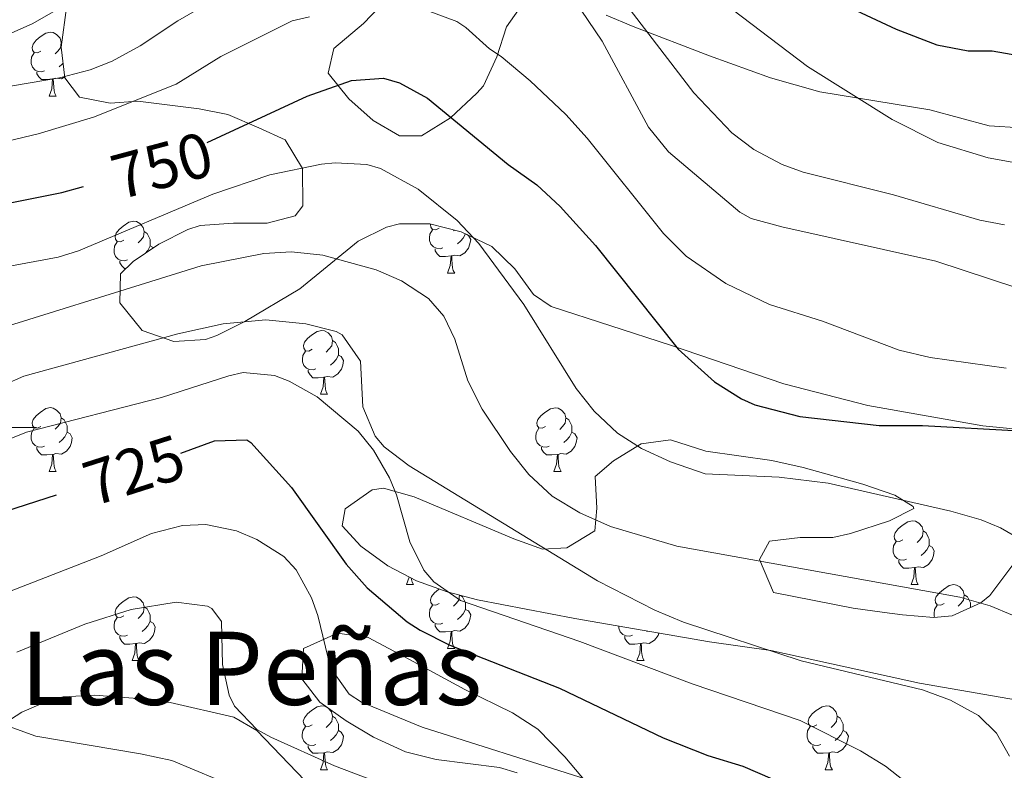
# Model space of a CAD drawing. Units: metres. Extents: x 555497 to 559977, y 4716694 to 4719701.
# Drawn here: x 556507 to 556662, y 4718946 to 4719064 of the extents above; entities that cross this region are included whole.
import ezdxf
from ezdxf.enums import TextEntityAlignment as Align

# ---------------------------------------------------------------- set-up
doc = ezdxf.new("R2010")
doc.units = ezdxf.units.M
doc.header["$MEASUREMENT"] = 0
for name, color, linetype, lineweight in [('Level 35', 92, 'Continuous', 0), ('Level 36', 19, 'Continuous', 40), ('Level 4', 36, 'Continuous', 30), ('Level 41', 19, 'Continuous', 0), ('Level 45', 19, 'Continuous', 0), ('Level 5', 36, 'Continuous', 0), ('Level 63', 7, 'Continuous', 0)]:
    doc.layers.add(name, color=color, linetype=linetype, lineweight=lineweight)
doc.styles.add('Arial', font='ARIAL.TTF', dxfattribs={"height": 0.2})

msp = doc.modelspace()

# ---------------------------------------------------------------- linework, layer by layer
at = {"layer": 'Level 35', "color": 92, "linetype": 'Continuous', "lineweight": 0, "ltscale": 0.5}
for points in [[(556586.62, 4719066.86, 762.69), (556583.88, 4719062.96, 761.07), (556582.34, 4719058.23, 760.06), (556580.23, 4719053.7, 759.38), (556579.22, 4719052.54, 759.21), (556575.05, 4719048.66, 758.64), (556570.5, 4719045.84, 758.34), (556567.06, 4719045.82, 758.52), (556562.91, 4719048.24, 759.32), (556559.09, 4719051.66, 760.39), (556555.86, 4719055.66, 761.38), (556556.71, 4719059.56, 761.94), (556561.4, 4719063.49, 762.35), (556565.23, 4719067.49, 762.92)], [(556514.75, 4719066.34, 769.2), (556513.9, 4719059.74, 767.63), (556514.45, 4719054.92, 766.29), (556516.74, 4719051.9, 765.33), (556521.57, 4719050.95, 764.06), (556525.9, 4719051.26, 762.93), (556535.55, 4719050.04, 760.86), (556540.06, 4719049.18, 759.62), (556544.94, 4719047.1, 754.69), (556549.1, 4719045.18, 751.45), (556551.79, 4719040.69, 750.01), (556551.83, 4719034.82, 749.6), (556550.66, 4719033.26, 749.53), (556546.25, 4719032.1, 749.87), (556540.98, 4719032.12, 750.61), (556535.72, 4719031.74, 750.82), (556533.78, 4719031.1, 750.54), (556529.25, 4719028.82, 749.4), (556525.17, 4719026.07, 748.13), (556523.18, 4719024.14, 747.3), (556523.09, 4719019.56, 745.9), (556526.62, 4719015.26, 744.53), (556531.56, 4719013.49, 743.3), (556536.56, 4719013.8, 742.52), (556538.34, 4719014.46, 742.42), (556542.75, 4719016.65, 742.54), (556551.36, 4719021.79, 743.59), (556560.54, 4719029.26, 745.33), (556564.98, 4719031.47, 746.5), (556567.02, 4719031.98, 746.97), (556571.81, 4719032.01, 747.63), (556576.75, 4719030.73, 748.11), (556581.58, 4719028.46, 748.78), (556585.16, 4719024.91, 749.76), (556588.11, 4719020.91, 750.82), (556590.86, 4719019.02, 751.51), (556609.65, 4719012.94, 754.73), (556627.43, 4719006.86, 756.41), (556640.65, 4719003.44, 757.54), (556658.7, 4719000.26, 758.83), (556673.6, 4718998.8, 759.48)], [(556663.66, 4719064.14, 782.15), (556663.68, 4719059.24, 781.03), (556666.14, 4719054.3, 780.1), (556666.72, 4719049.31, 779.53), (556666.38, 4719048.46, 779.42), (556664.66, 4719047.1, 779.12), (556659.69, 4719047.41, 778.61), (556650.38, 4719049.9, 777.73), (556633.11, 4719052.76, 775.84), (556625.34, 4719054.94, 775.02), (556615.78, 4719058.39, 773.95), (556603.78, 4719063.02, 772.12), (556599.52, 4719064.79, 770.62)], [(556665.62, 4718981.34, 751.55), (556659.79, 4718973.59, 749.17), (556658.42, 4718972.46, 748.75), (556653.89, 4718970.41, 747.55), (556651.02, 4718970.14, 746.91), (556646.09, 4718970.58, 747.42), (556643.26, 4718970.94, 747.96), (556638.34, 4718971.63, 748.32), (556625.82, 4718974.06, 749.01), (556623.6, 4718979.27, 748.88), (556625.18, 4718982.14, 748.85), (556630.02, 4718982.72, 749.1), (556635.12, 4718982.71, 749.48), (556637.94, 4718983.34, 749.74), (556644.06, 4718985.32, 750.35), (556647.87, 4718987.29, 750.94), (556647.78, 4718987.58, 751.01), (556644.87, 4718989.36, 751.31), (556639.85, 4718991.1, 751.51), (556630.5, 4718993.74, 751.71), (556625.56, 4718994.81, 751.78), (556615.18, 4718996.3, 751.69), (556609.62, 4718998.06, 751.07), (556605.03, 4718997.42, 749.97), (556600.69, 4718994.75, 748.81), (556597.78, 4718992.3, 747.97), (556598.06, 4718987.34, 746.75), (556597.74, 4718983.74, 745.77), (556593.34, 4718981.07, 744.06), (556589.54, 4718980.86, 742.67), (556585.01, 4718982.5, 741.49), (556569.33, 4718989.11, 738.08), (556564.54, 4718990.45, 737.25), (556562.74, 4718990.22, 736.9), (556558.52, 4718987.24, 733.83), (556558.02, 4718984.54, 732.3), (556560.95, 4718981.36, 732.88), (556565.21, 4718978.24, 733.73), (556569.7, 4718975.9, 734.38), (556574.51, 4718974.17, 734.9), (556579.32, 4718972.92, 735.44), (556594.61, 4718970.01, 736.56), (556615.74, 4718966.3, 737.12), (556625.42, 4718964.94, 739.24), (556648.74, 4718959.82, 742.16), (556667.78, 4718956.54, 745.37)], [(556601.39, 4718938.31, 724.88), (556593.05, 4718948.26, 726.96), (556588.78, 4718952.62, 728.08), (556584.78, 4718955.18, 728.62), (556577.3, 4718958.86, 728.73), (556568.6, 4718963.57, 727.48), (556562.14, 4718967.02, 725.94), (556557.3, 4718967.66, 724.64), (556551.94, 4718965.26, 723.15), (556551.68, 4718960.5, 721.95), (556554.54, 4718956.86, 721.41), (556558.66, 4718953.9, 721.28), (556562.94, 4718951.34, 721.26), (556567.98, 4718949.02, 721.28), (556572.81, 4718947.82, 721.31), (556582.75, 4718946.57, 721.39), (556585.54, 4718945.74, 721.4)], [(556541.82, 4718943.26, 713.41), (556531.26, 4718947.66, 711.43), (556526.37, 4718948.74, 711.21), (556509.9, 4718951.5, 711.9), (556505.12, 4718953.21, 712.83)]]:
    msp.add_polyline3d(points, dxfattribs=at)
at = {"layer": 'Level 36', "color": 92, "linetype": 'Continuous', "lineweight": 0}
for points in [[(556510.68, 4719059.13, 0.01), (556510.15, 4719058.87, 0.01), (556509.62, 4719058.92, 0.01), (556509.35, 4719059.29, 0.01), (556509.3, 4719059.72, 0.01), (556509.46, 4719060.24, 0.01), (556509.94, 4719060.83, 0.01), (556510.57, 4719061.36, 0.01), (556511.47, 4719061.95, 0.01), (556512.22, 4719062.11, 0.01), (556512.64, 4719062.05, 0.01), (556513.17, 4719061.74, 0.01), (556513.7, 4719061.15, 0.01), (556513.86, 4719060.51, 0.01), (556513.75, 4719059.66, 0.01), (556513.33, 4719059.13, 0.01), (556512.91, 4719058.71, 0.01)], [(556513.86, 4719060.51, 0.01), (556513.99, 4719060.43, 0.01)], [(556511.26, 4719056.05, 0.01), (556510.84, 4719055.89, 0.01), (556510.25, 4719055.95, 0.01), (556509.78, 4719056.16, 0.01), (556509.35, 4719056.59, 0.01), (556509.14, 4719057.17, 0.01), (556509.14, 4719057.59, 0.01), (556509.19, 4719058.18, 0.01), (556509.62, 4719058.87, 0.01)], [(556514.18, 4719057.25, 0.01), (556514.02, 4719057.06, 0.01), (556513.54, 4719056.64, 0.01)], [(556512.52, 4719054.76, 0.01), (556511.63, 4719054.67, 0.01), (556510.79, 4719054.67, 0.01), (556510.36, 4719055.1, 0.01), (556510.04, 4719055.58, 0.01), (556510.04, 4719055.89, 0.01)], [(556511.98, 4719052.07, 0.01), (556512.41, 4719053.23, 0.01), (556512.52, 4719054.76, 0.01), (556512.63, 4719054.76, 0.01), (556512.67, 4719054.17, 0.01), (556512.7, 4719053.49, 0.01), (556512.77, 4719052.87, 0.01), (556512.89, 4719052.47, 0.01), (556513.1, 4719052.07, 0.01)], [(556514.43, 4719055.09, 0.01), (556513.91, 4719054.78, 0.01), (556513.06, 4719054.89, 0.01), (556512.63, 4719054.76, 0.01)], [(556511.98, 4719052.07, 0.01), (556513.1, 4719052.07, 0.01)], [(556523.74, 4719029.42, 0.01), (556523.21, 4719029.16, 0.01), (556522.68, 4719029.21, 0.01), (556522.41, 4719029.58, 0.01), (556522.36, 4719030.01, 0.01), (556522.52, 4719030.53, 0.01), (556523, 4719031.12, 0.01), (556523.63, 4719031.65, 0.01), (556524.53, 4719032.24, 0.01), (556525.28, 4719032.4, 0.01), (556525.7, 4719032.34, 0.01), (556526.23, 4719032.03, 0.01), (556526.76, 4719031.44, 0.01), (556526.92, 4719030.8, 0.01), (556526.81, 4719029.95, 0.01), (556526.39, 4719029.42, 0.01), (556525.97, 4719029, 0.01)], [(556573.88, 4719028.25, 0.01), (556573.45, 4719028.09, 0.01), (556572.87, 4719028.15, 0.01), (556572.39, 4719028.36, 0.01), (556571.97, 4719028.78, 0.01), (556571.75, 4719029.37, 0.01), (556571.75, 4719029.79, 0.01), (556571.81, 4719030.37, 0.01), (556572.23, 4719031.06, 0.01)], [(556573.29, 4719031.33, 0.01), (556572.76, 4719031.06, 0.01), (556572.23, 4719031.12, 0.01), (556571.97, 4719031.49, 0.01), (556571.91, 4719031.91, 0.01), (556571.93, 4719031.98, 0.01)], [(556575.64, 4719031.02, 0.01), (556575.52, 4719030.9, 0.01)], [(556526.92, 4719030.8, 0.01), (556527.4, 4719030.49, 0.01), (556527.71, 4719029.85, 0.01), (556527.87, 4719029.53, 0.01), (556527.87, 4719028.95, 0.01), (556527.87, 4719028.52, 0.01), (556527.5, 4719027.83, 0.01), (556527.09, 4719027.36, 0.01)], [(556577.61, 4719030.33, 0.01), (556577.88, 4719030.18, 0.01), (556578.23, 4719029.56, 0.01), (556578.12, 4719028.84, 0.01), (556577.91, 4719028.2, 0.01), (556577.32, 4719027.46, 0.01), (556576.53, 4719026.98, 0.01), (556575.68, 4719027.08, 0.01), (556575.25, 4719026.95, 0.01)], [(556577.42, 4719030.42, 0.01), (556577.06, 4719029.74, 0.01), (556576.64, 4719029.26, 0.01), (556576.16, 4719028.84, 0.01)], [(556524.32, 4719026.34, 0.01), (556523.9, 4719026.18, 0.01), (556523.31, 4719026.24, 0.01), (556522.84, 4719026.45, 0.01), (556522.41, 4719026.88, 0.01), (556522.2, 4719027.46, 0.01), (556522.2, 4719027.88, 0.01), (556522.25, 4719028.47, 0.01), (556522.68, 4719029.16, 0.01)], [(556527.87, 4719028.52, 0.01), (556528.33, 4719028.27, 0.01), (556528.36, 4719028.22, 0.01)], [(556575.14, 4719026.95, 0.01), (556574.25, 4719026.87, 0.01), (556573.4, 4719026.87, 0.01), (556572.98, 4719027.3, 0.01), (556572.66, 4719027.77, 0.01), (556572.66, 4719028.09, 0.01)], [(556574.59, 4719024.27, 0.01), (556575.03, 4719025.43, 0.01), (556575.14, 4719026.95, 0.01), (556575.25, 4719026.95, 0.01), (556575.28, 4719026.37, 0.01), (556575.32, 4719025.68, 0.01), (556575.39, 4719025.07, 0.01), (556575.5, 4719024.67, 0.01), (556575.72, 4719024.27, 0.01)], [(556524.03, 4719024.96, 0.01), (556523.85, 4719024.96, 0.01), (556523.42, 4719025.39, 0.01), (556523.1, 4719025.87, 0.01), (556523.1, 4719026.18, 0.01)], [(556574.59, 4719024.27, 0.01), (556575.72, 4719024.27, 0.01)], [(556553.32, 4719012.28, 0.01), (556552.78, 4719012.01, 0.01), (556552.26, 4719012.07, 0.01), (556551.99, 4719012.44, 0.01), (556551.94, 4719012.86, 0.01), (556552.1, 4719013.38, 0.01), (556552.58, 4719013.98, 0.01), (556553.21, 4719014.51, 0.01), (556554.11, 4719015.09, 0.01), (556554.86, 4719015.25, 0.01), (556555.28, 4719015.2, 0.01), (556555.81, 4719014.88, 0.01), (556556.34, 4719014.3, 0.01), (556556.5, 4719013.66, 0.01), (556556.39, 4719012.81, 0.01), (556555.96, 4719012.28, 0.01), (556555.54, 4719011.85, 0.01)], [(556556.5, 4719013.66, 0.01), (556556.98, 4719013.34, 0.01), (556557.29, 4719012.7, 0.01), (556557.45, 4719012.38, 0.01), (556557.45, 4719011.8, 0.01), (556557.45, 4719011.38, 0.01), (556557.08, 4719010.69, 0.01), (556556.66, 4719010.21, 0.01), (556556.18, 4719009.79, 0.01)], [(556553.9, 4719009.2, 0.01), (556553.48, 4719009.04, 0.01), (556552.89, 4719009.1, 0.01), (556552.42, 4719009.31, 0.01), (556551.99, 4719009.73, 0.01), (556551.78, 4719010.32, 0.01), (556551.78, 4719010.74, 0.01), (556551.83, 4719011.32, 0.01), (556552.26, 4719012.01, 0.01)], [(556557.45, 4719011.38, 0.01), (556557.9, 4719011.13, 0.01), (556558.25, 4719010.51, 0.01), (556558.14, 4719009.79, 0.01), (556557.93, 4719009.15, 0.01), (556557.34, 4719008.41, 0.01), (556556.55, 4719007.93, 0.01), (556555.7, 4719008.03, 0.01), (556555.27, 4719007.9, 0.01)], [(556555.16, 4719007.9, 0.01), (556554.27, 4719007.82, 0.01), (556553.42, 4719007.82, 0.01), (556553, 4719008.25, 0.01), (556552.68, 4719008.72, 0.01), (556552.68, 4719009.04, 0.01)], [(556554.62, 4719005.22, 0.01), (556555.05, 4719006.38, 0.01), (556555.16, 4719007.9, 0.01), (556555.27, 4719007.9, 0.01), (556555.3, 4719007.32, 0.01), (556555.34, 4719006.63, 0.01), (556555.41, 4719006.02, 0.01), (556555.52, 4719005.62, 0.01), (556555.74, 4719005.22, 0.01)], [(556554.62, 4719005.22, 0.01), (556555.74, 4719005.22, 0.01)], [(556510.68, 4719000.14, 0.01), (556510.15, 4718999.88, 0.01), (556509.62, 4718999.93, 0.01), (556509.35, 4719000.3, 0.01), (556509.3, 4719000.72, 0.01), (556509.46, 4719001.24, 0.01), (556509.94, 4719001.84, 0.01), (556510.57, 4719002.37, 0.01), (556511.47, 4719002.96, 0.01), (556512.22, 4719003.12, 0.01), (556512.64, 4719003.06, 0.01), (556513.17, 4719002.74, 0.01), (556513.7, 4719002.16, 0.01), (556513.86, 4719001.52, 0.01), (556513.75, 4719000.67, 0.01), (556513.33, 4719000.14, 0.01), (556512.91, 4718999.72, 0.01)], [(556590.01, 4719000.14, 0.01), (556589.48, 4718999.87, 0.01), (556588.95, 4718999.93, 0.01), (556588.68, 4719000.3, 0.01), (556588.63, 4719000.72, 0.01), (556588.79, 4719001.24, 0.01), (556589.27, 4719001.84, 0.01), (556589.9, 4719002.37, 0.01), (556590.8, 4719002.95, 0.01), (556591.55, 4719003.11, 0.01), (556591.97, 4719003.06, 0.01), (556592.5, 4719002.74, 0.01), (556593.03, 4719002.16, 0.01), (556593.19, 4719001.52, 0.01), (556593.08, 4719000.67, 0.01), (556592.66, 4719000.14, 0.01), (556592.24, 4718999.71, 0.01)], [(556513.86, 4719001.52, 0.01), (556514.34, 4719001.2, 0.01), (556514.65, 4719000.56, 0.01), (556514.81, 4719000.24, 0.01), (556514.81, 4718999.66, 0.01), (556514.81, 4718999.24, 0.01), (556514.44, 4718998.55, 0.01), (556514.02, 4718998.07, 0.01), (556513.54, 4718997.65, 0.01)], [(556593.19, 4719001.52, 0.01), (556593.67, 4719001.2, 0.01), (556593.98, 4719000.56, 0.01), (556594.14, 4719000.24, 0.01), (556594.14, 4718999.66, 0.01), (556594.14, 4718999.24, 0.01), (556593.77, 4718998.55, 0.01), (556593.35, 4718998.07, 0.01), (556592.87, 4718997.65, 0.01)], [(556511.26, 4718997.06, 0.01), (556510.84, 4718996.9, 0.01), (556510.25, 4718996.96, 0.01), (556509.78, 4718997.17, 0.01), (556509.35, 4718997.6, 0.01), (556509.14, 4718998.18, 0.01), (556509.14, 4718998.6, 0.01), (556509.19, 4718999.18, 0.01), (556509.62, 4718999.88, 0.01)], [(556514.81, 4718999.24, 0.01), (556515.27, 4718998.99, 0.01), (556515.61, 4718998.38, 0.01), (556515.5, 4718997.65, 0.01), (556515.29, 4718997.01, 0.01), (556514.71, 4718996.27, 0.01), (556513.91, 4718995.79, 0.01), (556513.06, 4718995.9, 0.01), (556512.63, 4718995.76, 0.01)], [(556590.59, 4718997.06, 0.01), (556590.17, 4718996.9, 0.01), (556589.58, 4718996.96, 0.01), (556589.11, 4718997.17, 0.01), (556588.68, 4718997.59, 0.01), (556588.47, 4718998.18, 0.01), (556588.47, 4718998.6, 0.01), (556588.52, 4718999.18, 0.01), (556588.95, 4718999.87, 0.01)], [(556594.14, 4718999.24, 0.01), (556594.6, 4718998.99, 0.01), (556594.94, 4718998.37, 0.01), (556594.83, 4718997.65, 0.01), (556594.62, 4718997.01, 0.01), (556594.04, 4718996.27, 0.01), (556593.24, 4718995.79, 0.01), (556592.39, 4718995.89, 0.01), (556591.96, 4718995.76, 0.01)], [(556512.52, 4718995.76, 0.01), (556511.63, 4718995.68, 0.01), (556510.79, 4718995.68, 0.01), (556510.36, 4718996.11, 0.01), (556510.04, 4718996.58, 0.01), (556510.04, 4718996.9, 0.01)], [(556591.85, 4718995.76, 0.01), (556590.96, 4718995.68, 0.01), (556590.12, 4718995.68, 0.01), (556589.69, 4718996.11, 0.01), (556589.37, 4718996.58, 0.01), (556589.37, 4718996.9, 0.01)], [(556511.98, 4718993.08, 0.01), (556512.41, 4718994.24, 0.01), (556512.52, 4718995.76, 0.01), (556512.63, 4718995.76, 0.01), (556512.67, 4718995.18, 0.01), (556512.7, 4718994.5, 0.01), (556512.77, 4718993.88, 0.01), (556512.89, 4718993.48, 0.01), (556513.1, 4718993.08, 0.01)], [(556591.31, 4718993.08, 0.01), (556591.74, 4718994.24, 0.01), (556591.85, 4718995.76, 0.01), (556591.96, 4718995.76, 0.01), (556592, 4718995.18, 0.01), (556592.03, 4718994.49, 0.01), (556592.1, 4718993.88, 0.01), (556592.22, 4718993.48, 0.01), (556592.43, 4718993.08, 0.01)], [(556511.98, 4718993.08, 0.01), (556513.1, 4718993.08, 0.01)], [(556591.31, 4718993.08, 0.01), (556592.43, 4718993.08, 0.01)], [(556646.14, 4718982.37, 0.01), (556645.62, 4718982.1, 0.01), (556645.08, 4718982.16, 0.01), (556644.82, 4718982.53, 0.01), (556644.76, 4718982.95, 0.01), (556644.92, 4718983.47, 0.01), (556645.4, 4718984.07, 0.01), (556646.04, 4718984.6, 0.01), (556646.94, 4718985.18, 0.01), (556647.68, 4718985.34, 0.01), (556648.11, 4718985.29, 0.01), (556648.64, 4718984.97, 0.01), (556649.17, 4718984.39, 0.01), (556649.33, 4718983.75, 0.01), (556649.22, 4718982.9, 0.01), (556648.8, 4718982.37, 0.01), (556648.38, 4718981.94, 0.01)], [(556649.33, 4718983.75, 0.01), (556649.8, 4718983.43, 0.01), (556650.12, 4718982.79, 0.01), (556650.28, 4718982.47, 0.01), (556650.28, 4718981.89, 0.01), (556650.28, 4718981.47, 0.01), (556649.91, 4718980.78, 0.01), (556649.49, 4718980.3, 0.01), (556649.01, 4718979.88, 0.01)], [(556646.73, 4718979.29, 0.01), (556646.3, 4718979.13, 0.01), (556645.72, 4718979.19, 0.01), (556645.24, 4718979.4, 0.01), (556644.82, 4718979.82, 0.01), (556644.6, 4718980.41, 0.01), (556644.6, 4718980.83, 0.01), (556644.66, 4718981.41, 0.01), (556645.08, 4718982.1, 0.01)], [(556650.28, 4718981.47, 0.01), (556650.74, 4718981.22, 0.01), (556651.08, 4718980.6, 0.01), (556650.97, 4718979.88, 0.01), (556650.76, 4718979.24, 0.01), (556650.18, 4718978.5, 0.01), (556649.38, 4718978.02, 0.01), (556648.53, 4718978.12, 0.01), (556648.1, 4718977.99, 0.01)], [(556647.99, 4718977.99, 0.01), (556647.1, 4718977.91, 0.01), (556646.26, 4718977.91, 0.01), (556645.83, 4718978.34, 0.01), (556645.51, 4718978.81, 0.01), (556645.51, 4718979.13, 0.01)], [(556647.44, 4718975.31, 0.01), (556647.88, 4718976.47, 0.01), (556647.99, 4718977.99, 0.01), (556648.1, 4718977.99, 0.01), (556648.14, 4718977.41, 0.01), (556648.17, 4718976.72, 0.01), (556648.24, 4718976.11, 0.01), (556648.36, 4718975.71, 0.01), (556648.57, 4718975.31, 0.01)], [(556568.12, 4718975.31, 0.01), (556568.55, 4718976.47, 0.01), (556568.55, 4718976.5, 0.01)], [(556568.12, 4718975.31, 0.01), (556569.24, 4718975.31, 0.01)], [(556568.89, 4718976.32, 0.01), (556568.91, 4718976.11, 0.01), (556569.03, 4718975.71, 0.01), (556569.24, 4718975.31, 0.01)], [(556647.44, 4718975.31, 0.01), (556648.57, 4718975.31, 0.01)], [(556652.62, 4718972.33, 0.01), (556652.09, 4718972.07, 0.01), (556651.56, 4718972.12, 0.01), (556651.3, 4718972.49, 0.01), (556651.24, 4718972.92, 0.01), (556651.4, 4718973.44, 0.01), (556651.88, 4718974.03, 0.01), (556652.52, 4718974.56, 0.01), (556653.42, 4718975.15, 0.01), (556654.16, 4718975.31, 0.01), (556654.58, 4718975.25, 0.01), (556655.12, 4718974.94, 0.01), (556655.64, 4718974.35, 0.01), (556655.8, 4718973.71, 0.01), (556655.7, 4718972.86, 0.01), (556655.27, 4718972.33, 0.01), (556654.85, 4718971.91, 0.01)], [(556573.29, 4718972.34, 0.01), (556572.76, 4718972.07, 0.01), (556572.23, 4718972.12, 0.01), (556571.97, 4718972.5, 0.01), (556571.91, 4718972.92, 0.01), (556572.07, 4718973.44, 0.01), (556572.55, 4718974.04, 0.01), (556573.19, 4718974.56, 0.01), (556573.27, 4718974.62, 0.01)], [(556576.47, 4718973.66, 0.01), (556576.37, 4718972.86, 0.01), (556575.94, 4718972.34, 0.01), (556575.52, 4718971.91, 0.01)], [(556655.8, 4718973.71, 0.01), (556656.28, 4718973.4, 0.01), (556656.6, 4718972.76, 0.01), (556656.76, 4718972.44, 0.01), (556656.76, 4718971.86, 0.01), (556656.76, 4718971.71, 0.01)], [(556523.74, 4718970.43, 0.01), (556523.21, 4718970.16, 0.01), (556522.68, 4718970.22, 0.01), (556522.41, 4718970.59, 0.01), (556522.36, 4718971.02, 0.01), (556522.52, 4718971.54, 0.01), (556523, 4718972.13, 0.01), (556523.63, 4718972.66, 0.01), (556524.53, 4718973.24, 0.01), (556525.28, 4718973.4, 0.01), (556525.7, 4718973.35, 0.01), (556526.23, 4718973.04, 0.01), (556526.76, 4718972.45, 0.01), (556526.92, 4718971.81, 0.01), (556526.81, 4718970.96, 0.01), (556526.39, 4718970.43, 0.01), (556525.97, 4718970, 0.01)], [(556576.62, 4718973.62, 0.01), (556576.95, 4718973.4, 0.01), (556577.27, 4718972.76, 0.01), (556577.43, 4718972.44, 0.01), (556577.43, 4718971.86, 0.01), (556577.43, 4718971.43, 0.01), (556577.06, 4718970.74, 0.01), (556576.64, 4718970.26, 0.01), (556576.16, 4718969.84, 0.01)], [(556526.92, 4718971.81, 0.01), (556527.4, 4718971.5, 0.01), (556527.71, 4718970.86, 0.01), (556527.87, 4718970.54, 0.01), (556527.87, 4718969.96, 0.01), (556527.87, 4718969.53, 0.01), (556527.5, 4718968.84, 0.01), (556527.08, 4718968.36, 0.01), (556526.6, 4718967.94, 0.01)], [(556573.88, 4718969.26, 0.01), (556573.45, 4718969.1, 0.01), (556572.87, 4718969.16, 0.01), (556572.39, 4718969.36, 0.01), (556571.97, 4718969.79, 0.01), (556571.75, 4718970.38, 0.01), (556571.75, 4718970.8, 0.01), (556571.81, 4718971.38, 0.01), (556572.23, 4718972.07, 0.01)], [(556577.43, 4718971.43, 0.01), (556577.88, 4718971.18, 0.01), (556578.23, 4718970.57, 0.01), (556578.12, 4718969.84, 0.01), (556577.91, 4718969.2, 0.01), (556577.32, 4718968.46, 0.01), (556576.53, 4718967.98, 0.01), (556575.68, 4718968.09, 0.01), (556575.25, 4718967.96, 0.01)], [(556651.16, 4718970.15, 0.01), (556651.08, 4718970.37, 0.01), (556651.08, 4718970.79, 0.01), (556651.14, 4718971.38, 0.01), (556651.56, 4718972.07, 0.01)], [(556524.32, 4718967.35, 0.01), (556523.9, 4718967.19, 0.01), (556523.31, 4718967.25, 0.01), (556522.84, 4718967.46, 0.01), (556522.41, 4718967.88, 0.01), (556522.2, 4718968.47, 0.01), (556522.2, 4718968.89, 0.01), (556522.25, 4718969.48, 0.01), (556522.68, 4718970.16, 0.01)], [(556527.87, 4718969.53, 0.01), (556528.33, 4718969.28, 0.01), (556528.67, 4718968.66, 0.01), (556528.56, 4718967.94, 0.01), (556528.35, 4718967.3, 0.01), (556527.77, 4718966.56, 0.01), (556526.97, 4718966.08, 0.01), (556526.12, 4718966.18, 0.01), (556525.69, 4718966.06, 0.01)], [(556575.14, 4718967.96, 0.01), (556574.25, 4718967.88, 0.01), (556573.4, 4718967.88, 0.01), (556572.98, 4718968.3, 0.01), (556572.66, 4718968.78, 0.01), (556572.66, 4718969.1, 0.01)], [(556574.59, 4718965.27, 0.01), (556575.03, 4718966.43, 0.01), (556575.14, 4718967.96, 0.01), (556575.25, 4718967.96, 0.01), (556575.28, 4718967.37, 0.01), (556575.32, 4718966.69, 0.01), (556575.39, 4718966.07, 0.01), (556575.5, 4718965.67, 0.01), (556575.72, 4718965.27, 0.01)], [(556603.65, 4718967.35, 0.01), (556603.22, 4718967.19, 0.01), (556602.64, 4718967.25, 0.01), (556602.16, 4718967.46, 0.01), (556601.74, 4718967.88, 0.01), (556601.52, 4718968.47, 0.01), (556601.52, 4718968.8, 0.01)], [(556607.81, 4718967.69, 0.01), (556607.68, 4718967.3, 0.01), (556607.1, 4718966.56, 0.01), (556606.3, 4718966.08, 0.01), (556605.45, 4718966.18, 0.01), (556605.02, 4718966.05, 0.01)], [(556606.01, 4718968.01, 0.01), (556605.93, 4718967.94, 0.01)], [(556525.58, 4718966.06, 0.01), (556524.69, 4718965.97, 0.01), (556523.85, 4718965.97, 0.01), (556523.42, 4718966.4, 0.01), (556523.1, 4718966.88, 0.01), (556523.1, 4718967.19, 0.01)], [(556525.04, 4718963.37, 0.01), (556525.47, 4718964.53, 0.01), (556525.58, 4718966.06, 0.01), (556525.69, 4718966.06, 0.01), (556525.73, 4718965.47, 0.01), (556525.76, 4718964.78, 0.01), (556525.83, 4718964.17, 0.01), (556525.95, 4718963.77, 0.01), (556526.16, 4718963.37, 0.01)], [(556604.91, 4718966.05, 0.01), (556604.02, 4718965.97, 0.01), (556603.18, 4718965.97, 0.01), (556602.75, 4718966.4, 0.01), (556602.43, 4718966.87, 0.01), (556602.43, 4718967.19, 0.01)], [(556604.36, 4718963.37, 0.01), (556604.8, 4718964.53, 0.01), (556604.91, 4718966.05, 0.01), (556605.02, 4718966.05, 0.01), (556605.06, 4718965.47, 0.01), (556605.09, 4718964.78, 0.01), (556605.16, 4718964.17, 0.01), (556605.28, 4718963.77, 0.01), (556605.49, 4718963.37, 0.01)], [(556574.59, 4718965.27, 0.01), (556575.72, 4718965.27, 0.01)], [(556525.04, 4718963.37, 0.01), (556526.16, 4718963.37, 0.01)], [(556604.36, 4718963.37, 0.01), (556605.49, 4718963.37, 0.01)], [(556553.31, 4718953.29, 0.01), (556552.78, 4718953.02, 0.01), (556552.25, 4718953.08, 0.01), (556551.99, 4718953.45, 0.01), (556551.93, 4718953.87, 0.01), (556552.09, 4718954.39, 0.01), (556552.57, 4718954.99, 0.01), (556553.21, 4718955.52, 0.01), (556554.11, 4718956.1, 0.01), (556554.85, 4718956.26, 0.01), (556555.28, 4718956.21, 0.01), (556555.81, 4718955.89, 0.01), (556556.34, 4718955.31, 0.01), (556556.5, 4718954.67, 0.01), (556556.39, 4718953.82, 0.01), (556555.96, 4718953.29, 0.01), (556555.54, 4718952.86, 0.01)], [(556632.64, 4718953.28, 0.01), (556632.11, 4718953.02, 0.01), (556631.58, 4718953.08, 0.01), (556631.32, 4718953.45, 0.01), (556631.26, 4718953.87, 0.01), (556631.42, 4718954.39, 0.01), (556631.9, 4718954.99, 0.01), (556632.54, 4718955.52, 0.01), (556633.44, 4718956.1, 0.01), (556634.18, 4718956.26, 0.01), (556634.61, 4718956.2, 0.01), (556635.14, 4718955.89, 0.01), (556635.67, 4718955.3, 0.01), (556635.83, 4718954.66, 0.01), (556635.72, 4718953.82, 0.01), (556635.29, 4718953.28, 0.01), (556634.87, 4718952.86, 0.01)], [(556556.5, 4718954.67, 0.01), (556556.97, 4718954.35, 0.01), (556557.29, 4718953.71, 0.01), (556557.45, 4718953.39, 0.01), (556557.45, 4718952.81, 0.01), (556557.45, 4718952.39, 0.01), (556557.08, 4718951.7, 0.01), (556556.66, 4718951.22, 0.01), (556556.18, 4718950.8, 0.01)], [(556635.83, 4718954.66, 0.01), (556636.3, 4718954.35, 0.01), (556636.62, 4718953.71, 0.01), (556636.78, 4718953.39, 0.01), (556636.78, 4718952.81, 0.01), (556636.78, 4718952.38, 0.01), (556636.41, 4718951.7, 0.01), (556635.99, 4718951.22, 0.01), (556635.51, 4718950.8, 0.01)], [(556553.9, 4718950.21, 0.01), (556553.47, 4718950.05, 0.01), (556552.89, 4718950.11, 0.01), (556552.41, 4718950.32, 0.01), (556551.99, 4718950.74, 0.01), (556551.77, 4718951.33, 0.01), (556551.77, 4718951.75, 0.01), (556551.83, 4718952.33, 0.01), (556552.25, 4718953.02, 0.01)], [(556557.45, 4718952.39, 0.01), (556557.9, 4718952.14, 0.01), (556558.25, 4718951.52, 0.01), (556558.14, 4718950.8, 0.01), (556557.93, 4718950.16, 0.01), (556557.34, 4718949.42, 0.01), (556556.55, 4718948.94, 0.01), (556555.7, 4718949.04, 0.01), (556555.27, 4718948.91, 0.01)], [(556633.23, 4718950.2, 0.01), (556632.8, 4718950.04, 0.01), (556632.22, 4718950.1, 0.01), (556631.74, 4718950.32, 0.01), (556631.32, 4718950.74, 0.01), (556631.1, 4718951.33, 0.01), (556631.1, 4718951.75, 0.01), (556631.16, 4718952.33, 0.01), (556631.58, 4718953.02, 0.01)], [(556636.78, 4718952.38, 0.01), (556637.23, 4718952.14, 0.01), (556637.58, 4718951.52, 0.01), (556637.47, 4718950.8, 0.01), (556637.26, 4718950.16, 0.01), (556636.67, 4718949.42, 0.01), (556635.88, 4718948.94, 0.01), (556635.03, 4718949.04, 0.01), (556634.6, 4718948.91, 0.01)], [(556555.16, 4718948.91, 0.01), (556554.27, 4718948.83, 0.01), (556553.42, 4718948.83, 0.01), (556553, 4718949.26, 0.01), (556552.68, 4718949.73, 0.01), (556552.68, 4718950.05, 0.01)], [(556554.61, 4718946.23, 0.01), (556555.05, 4718947.39, 0.01), (556555.16, 4718948.91, 0.01), (556555.27, 4718948.91, 0.01), (556555.3, 4718948.33, 0.01), (556555.34, 4718947.64, 0.01), (556555.41, 4718947.03, 0.01), (556555.52, 4718946.63, 0.01), (556555.74, 4718946.23, 0.01)], [(556634.49, 4718948.91, 0.01), (556633.6, 4718948.82, 0.01), (556632.75, 4718948.82, 0.01), (556632.33, 4718949.26, 0.01), (556632.01, 4718949.73, 0.01), (556632.01, 4718950.04, 0.01)], [(556633.94, 4718946.22, 0.01), (556634.38, 4718947.38, 0.01), (556634.49, 4718948.91, 0.01), (556634.6, 4718948.91, 0.01), (556634.63, 4718948.32, 0.01), (556634.67, 4718947.64, 0.01), (556634.74, 4718947.02, 0.01), (556634.85, 4718946.62, 0.01), (556635.07, 4718946.22, 0.01)], [(556554.61, 4718946.23, 0.01), (556555.74, 4718946.23, 0.01)], [(556633.94, 4718946.22, 0.01), (556635.07, 4718946.22, 0.01)]]:
    msp.add_polyline3d(points, dxfattribs=at)
at = {"layer": 'Level 4', "color": 36, "linetype": 'Continuous', "lineweight": 30}
for points in [[(556634.89, 4719067.41, 775.01), (556645.09, 4719062.56, 775.01), (556651.5, 4719060.14, 775.01), (556656.41, 4719059.18, 775.01), (556660.18, 4719059.18, 775.01), (556673.94, 4719056.78, 775.01)], [(556408.18, 4719066.06, 750.01), (556410.08, 4719061.45, 750.01), (556413.94, 4719054.99, 750.01), (556423.1, 4719041.82, 750.01), (556424.6, 4719037.11, 750.01), (556425.09, 4719031.93, 750.01), (556426.76, 4719027.19, 750.01), (556428.06, 4719025.79, 750.01), (556431.1, 4719026.94, 750.01), (556433.9, 4719026.22, 750.01), (556438.29, 4719019.07, 750.01), (556439.78, 4719017.66, 750.01), (556444.65, 4719016.44, 750.01), (556450.25, 4719016.8, 750.01), (556459.66, 4719018.94, 750.01), (556472.94, 4719022.76, 750.01), (556477.85, 4719024.84, 750.01), (556487.34, 4719030.06, 750.01), (556491.93, 4719032.09, 750.01), (556496.1, 4719033.34, 750.01), (556513.98, 4719036.94, 750.01), (556517.39, 4719037.86, 750.01)], [(556536.81, 4719044.8, 750.01), (556552.54, 4719052.06, 750.01), (556559.5, 4719054.54, 750.01), (556564.53, 4719054.88, 750.01), (556567.06, 4719054.14, 750.01), (556571.46, 4719051.72, 750.01), (556584.14, 4719041.34, 750.01), (556588.62, 4719038.14, 750.01), (556592.28, 4719034.73, 750.01), (556597.87, 4719028.57, 750.01), (556610.82, 4719012.3, 750.01), (556616.54, 4719007.18, 750.01), (556620.78, 4719004.51, 750.01), (556622.9, 4719003.58, 750.01), (556629.98, 4719001.74, 750.01), (556642.42, 4719000.3, 750.01), (556649.22, 4719000.3, 750.01), (556664.58, 4718999.5, 750.01)], [(556532.68, 4718995.98, 725.01), (556537.98, 4718997.9, 725.01), (556543.06, 4718998.04, 725.01), (556543.66, 4718997.66, 725.01), (556550.05, 4718990.56, 725.01), (556558.66, 4718978.54, 725.01), (556561.98, 4718974.82, 725.01), (556568.26, 4718969.46, 725.01), (556570.3, 4718968.14, 725.01), (556574.94, 4718965.82, 725.01), (556592.18, 4718959.07, 725.01), (556608.46, 4718951.26, 725.01), (556615.5, 4718948.46, 725.01), (556621.02, 4718946.78, 725.01), (556625.6, 4718944.79, 725.01)], [(556379.89, 4718889.99, 725.01), (556381.15, 4718888.95, 725.01), (556387.06, 4718886.08, 725.01), (556389.34, 4718885.42, 725.01), (556394.94, 4718884.7, 725.01), (556400.7, 4718885.02, 725.01), (556406.18, 4718885.82, 725.01), (556410.27, 4718888.71, 725.01), (556420.5, 4718899.26, 725.01), (556422.42, 4718903.66, 725.01), (556430.96, 4718916.93, 725.01), (556430.18, 4718919.18, 725.01), (556441.98, 4718933.5, 725.01), (556452.46, 4718945.1, 725.01), (556455.78, 4718949.58, 725.01), (556459.3, 4718953.14, 725.01), (556468.94, 4718961.74, 725.01), (556475.58, 4718967.1, 725.01), (556487.98, 4718975.66, 725.01), (556499.06, 4718984.06, 725.01), (556503.52, 4718986.32, 725.01), (556513.17, 4718989.4, 725.01)]]:
    msp.add_polyline3d(points, dxfattribs=at)
at = {"layer": 'Level 5', "color": 36, "linetype": 'Continuous', "lineweight": 0}
for points in [[(556455.58, 4719065.91, 765.01), (556456.94, 4719063.82, 765.01), (556460.73, 4719060.49, 765.01), (556462.66, 4719059.66, 765.01), (556467.51, 4719058.4, 765.01), (556476.36, 4719057.1, 765.01), (556482.59, 4719057.59, 765.01), (556500.82, 4719060.46, 765.01), (556505.66, 4719061.78, 765.01), (556509.34, 4719063.42, 765.01), (556530.82, 4719075.72, 765.01)], [(556425.98, 4719070.78, 755.01), (556429.22, 4719062.06, 755.01), (556431.58, 4719056.7, 755.01), (556435.46, 4719051.5, 755.01), (556441.06, 4719041.82, 755.01), (556444.7, 4719036.94, 755.01), (556448, 4719033.27, 755.01), (556449.46, 4719031.98, 755.01), (556453.96, 4719029.51, 755.01), (556456.06, 4719029.18, 755.01), (556461.03, 4719029.71, 755.01), (556463.26, 4719030.3, 755.01), (556471.26, 4719032.94, 755.01), (556484.5, 4719038.22, 755.01), (556502.1, 4719044.22, 755.01), (556510.26, 4719046.14, 755.01), (556518.98, 4719048.78, 755.01), (556531.97, 4719053.96, 755.01), (556538.98, 4719058.3, 755.01), (556550.2, 4719063.9, 755.01), (556552.9, 4719064.54, 755.01)], [(556599.66, 4719070.38, 765.01), (556613.29, 4719052.58, 765.01), (556619.28, 4719046.3, 765.01), (556622.74, 4719043.66, 765.01), (556627.18, 4719041.3, 765.01), (556630.46, 4719040.14, 765.01), (556644.66, 4719036.54, 765.01), (556658.24, 4719032.59, 765.01), (556662.14, 4719031.82, 765.01)], [(556440.3, 4719066.46, 760.01), (556442.84, 4719062.16, 760.01), (556448.26, 4719054.7, 760.01), (556451.84, 4719051.25, 760.01), (556454.94, 4719049.34, 760.01), (556459.74, 4719047.71, 760.01), (556463.06, 4719047.34, 760.01), (556468.07, 4719047.39, 760.01), (556487.46, 4719050.86, 760.01), (556496.62, 4719052.06, 760.01), (556513.62, 4719054.94, 760.01), (556518.46, 4719056.18, 760.01), (556521.9, 4719057.58, 760.01), (556526.29, 4719059.98, 760.01), (556532.22, 4719063.9, 760.01), (556539.5, 4719068.14, 760.01)], [(556616.38, 4719067.98, 770.01), (556631.18, 4719056.7, 770.01), (556644.46, 4719048.38, 770.01), (556651.66, 4719044.78, 770.01), (556659.54, 4719042.38, 770.01), (556664.48, 4719041.48, 770.01)], [(556571.38, 4719065.5, 755.01), (556576.06, 4719063.81, 755.01), (556577.46, 4719062.86, 755.01), (556581.17, 4719059.49, 755.01), (556583.02, 4719058.3, 755.01), (556587.58, 4719054.46, 755.01), (556593.18, 4719049.18, 755.01), (556596.51, 4719045.45, 755.01), (556608.54, 4719030.46, 755.01), (556612.08, 4719026.94, 755.01), (556618.35, 4719022.64, 755.01), (556625.2, 4719019.32, 755.01), (556633.54, 4719016.7, 755.01), (556645.58, 4719012.14, 755.01), (556650.44, 4719011, 755.01), (556662.38, 4719009.34, 755.01)], [(556595.59, 4719065.57, 760.01), (556598.9, 4719060.71, 760.01), (556606.18, 4719047.18, 760.01), (556609.32, 4719043.3, 760.01), (556620.51, 4719033.82, 760.01), (556622.3, 4719032.86, 760.01), (556627.11, 4719031.5, 760.01), (556651.34, 4719026.14, 760.01), (556668.53, 4719020.5, 760.01)], [(556495.01, 4719023.38, 745.01), (556513.4, 4719026.76, 745.01), (556516.58, 4719027.74, 745.01), (556537.7, 4719036.65, 745.01), (556546.67, 4719039.67, 745.01), (556554.8, 4719041.35, 745.01), (556556.94, 4719041.58, 745.01), (556561.91, 4719041.32, 745.01), (556564.06, 4719040.7, 745.01), (556569.98, 4719037.42, 745.01), (556576.1, 4719032.54, 745.01), (556579.52, 4719028.9, 745.01), (556586.58, 4719019.34, 745.01), (556594.79, 4719006.13, 745.01), (556597.62, 4719002.54, 745.01), (556601.28, 4718999.09, 745.01), (556605.06, 4718996.7, 745.01), (556609.61, 4718994.62, 745.01), (556615.1, 4718992.7, 745.01), (556626.69, 4718992.17, 745.01), (556634.42, 4718991.26, 745.01), (556653.66, 4718986.86, 745.01), (556658.46, 4718985.47, 745.01), (556661.5, 4718984.22, 745.01), (556665.84, 4718981.7, 745.01)], [(556496.82, 4719013.26, 740.01), (556535.86, 4719025.42, 740.01), (556545.75, 4719027.32, 740.01), (556550.06, 4719027.58, 740.01), (556555, 4719027.06, 740.01), (556563.39, 4719024.76, 740.01), (556567.38, 4719023.02, 740.01), (556571.59, 4719020.25, 740.01), (556574.02, 4719017.5, 740.01), (556575.74, 4719013.9, 740.01), (556577.78, 4719007.34, 740.01), (556580.03, 4719002.88, 740.01), (556584.49, 4718996.21, 740.01), (556587.38, 4718992.62, 740.01), (556591.03, 4718989.2, 740.01), (556595.37, 4718986.59, 740.01), (556600.22, 4718984.46, 740.01), (556610.62, 4718981.37, 740.01), (556655.1, 4718973.34, 740.01), (556659.89, 4718972, 740.01), (556663.38, 4718970.54, 740.01)], [(556495.58, 4719002.62, 735.01), (556508.02, 4719008.04, 735.01), (556532.22, 4719014.7, 735.01), (556539.34, 4719016.3, 735.01), (556546.06, 4719016.94, 735.01), (556552.3, 4719016.3, 735.01), (556557.11, 4719015.06, 735.01), (556558.06, 4719014.54, 735.01), (556560.91, 4719010.42, 735.01), (556561.26, 4719003.26, 735.01), (556563.22, 4718998.64, 735.01), (556564.62, 4718996.94, 735.01), (556568.58, 4718993.98, 735.01), (556598.18, 4718975.9, 735.01), (556607.19, 4718971.3, 735.01), (556611.66, 4718969.42, 735.01), (556630.18, 4718963.36, 735.01), (556649.22, 4718958.78, 735.01), (556653.62, 4718957.18, 735.01), (556658.01, 4718954.76, 735.01), (556660.86, 4718951.98, 735.01), (556662.9, 4718948.38, 735.01)], [(556504.55, 4718997.72, 730.01), (556508.42, 4718999.26, 730.01), (556529.66, 4719004.7, 730.01), (556540.24, 4719008.12, 730.01), (556542.5, 4719008.62, 730.01), (556547.42, 4719008.15, 730.01), (556549.7, 4719007.26, 730.01), (556554.1, 4719004.83, 730.01), (556560.53, 4718999.41, 730.01), (556562.98, 4718996.46, 730.01), (556565.45, 4718992.1, 730.01), (556566.58, 4718989.42, 730.01), (556568.66, 4718982.06, 730.01), (556570.88, 4718977.6, 730.01), (556572.46, 4718975.74, 730.01), (556576.61, 4718972.84, 730.01), (556595.38, 4718966.38, 730.01), (556613.02, 4718959.74, 730.01), (556630.02, 4718953.98, 730.01), (556639.49, 4718949.2, 730.01), (556643.42, 4718946.78, 730.01), (556647.39, 4718943.65, 730.01)], [(556503.82, 4718973.49, 720.01), (556520.18, 4718979.82, 720.01), (556528.06, 4718983.34, 720.01), (556532.96, 4718984.61, 720.01), (556536.62, 4718984.78, 720.01), (556541.44, 4718983.78, 720.01), (556544.62, 4718982.38, 720.01), (556548.89, 4718979.72, 720.01), (556550.82, 4718977.66, 720.01), (556553.2, 4718973.22, 720.01), (556554.22, 4718970.46, 720.01), (556556.18, 4718962.22, 720.01), (556559.15, 4718958.09, 720.01), (556561.06, 4718956.86, 720.01), (556570.62, 4718952.94, 720.01), (556620.18, 4718937.18, 720.01)], [(556506.93, 4718964.71, 715.01), (556517.58, 4718969.1, 715.01), (556524.86, 4718971.42, 715.01), (556531.94, 4718972.54, 715.01), (556536.87, 4718971.95, 715.01), (556537.58, 4718971.58, 715.01), (556539.06, 4718969.5, 715.01), (556539.22, 4718962.78, 715.01), (556540.3, 4718957.93, 715.01), (556541.14, 4718956.22, 715.01), (556544.65, 4718952.56, 715.01), (556546.82, 4718951.34, 715.01), (556556.82, 4718946.86, 715.01), (556562.9, 4718944.54, 715.01)], [(556494.77, 4718946.96, 710.01), (556507.7, 4718955.26, 710.01), (556512.3, 4718957.27, 710.01), (556514.18, 4718957.66, 710.01), (556519.18, 4718957.95, 710.01), (556526.51, 4718957.36, 710.01), (556531.02, 4718956.78, 710.01), (556541.02, 4718954.47, 710.01), (556544.62, 4718952.38, 710.01), (556553.42, 4718943.24, 710.01)]]:
    msp.add_polyline3d(points, dxfattribs=at)
at = {"layer": 'Level 63', "linetype": 'Continuous', "lineweight": 0}
msp.add_polyline3d([(556490.01, 4719000, 0.01), (556510.01, 4719000, 0.01)], dxfattribs=at)

# ---------------------------------------------------------------- texts
at = {"layer": 'Level 41', "color": 39, "linetype": 'Continuous', "lineweight": 0, "style": 'Arial'}
for s, rotation, p in [('750', 15.02514, (556529.7238, 4719041.1709, 750.01)), ('725', 17.747587, (556525.3246, 4718993.2888, 725.01))]:
    msp.add_text(s, height=6.99996, rotation=rotation, dxfattribs=at).set_placement(p, align=Align.MIDDLE_CENTER)
at = {"layer": 'Level 45', "color": 19, "linetype": 'Continuous', "lineweight": 0, "style": 'Arial'}
msp.add_text('Las Peñas', height=11.49996, dxfattribs=at).set_placement((556543.7476, 4718962.17, 719.24), align=Align.MIDDLE_CENTER)

doc.saveas('drawing.dxf')
